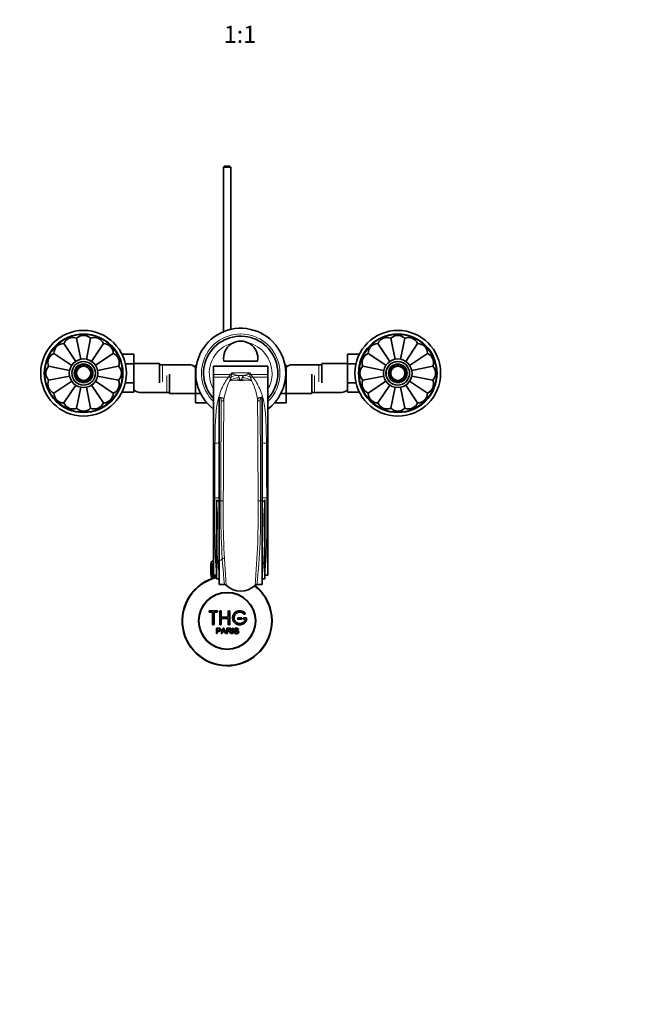
# Model space of a CAD drawing. Units: millimetres. Extents: x 0 to 1473, y 0 to 1764.
# Drawn here: x 604 to 1039, y 0 to 690 of the extents above; entities that cross this region are included whole.
import ezdxf
from ezdxf import colors
from ezdxf.entities.mleader import LeaderData, LeaderLine
from ezdxf.enums import TextEntityAlignment as Align
from ezdxf.math import Vec2, Vec3

# ---------------------------------------------------------------- set-up
doc = ezdxf.new("R2010")
doc.units = ezdxf.units.MM
doc.layers.add('DV3_Défaut', color=7, linetype='Continuous')
doc.layers.add('Défaut', color=7, linetype='Continuous')
doc.styles.add('SEACAD_ArialB', font='arialbd.ttf')

# ---------------------------------------------------------------- blocks, each defined once
blk = doc.blocks.new('_DOT')
at = {"color": 0}
blk.add_line((0, 0), (-1, 0), dxfattribs=at)
at = {"color": 0, "const_width": 0.333}
blk.add_lwpolyline([(-0.1665, 0, 1), (0.1665, 0, 1)], format="xyb", close=True, dxfattribs=at)
blk = doc.blocks.new('SE2')
at = {"layer": 'DV3_Défaut', "color": 7, "linetype": 'Continuous', "lineweight": 35}
for p, q in [((747.38, 587.15), (746.78, 586.55)), ((751.78, 586.55), (746.78, 586.55)), ((746.78, 586.55), (746.78, 471.27)), ((747.38, 587.15), (751.18, 587.15)), ((751.78, 586.55), (751.18, 587.15)), ((751.78, 472.86), (751.78, 586.55)), ((634.89, 462.94), (643.25, 450.42)), ((643.9, 466.67), (646.83, 451.95)), ((653.65, 466.67), (650.71, 451.88)), ((662.67, 462.94), (654.29, 450.41)), ((854.89, 462.94), (863.26, 450.41)), ((863.9, 466.67), (866.84, 451.88)), ((873.65, 466.67), (870.72, 451.94)), ((882.67, 462.94), (874.31, 450.42)), ((627.99, 456.04), (640.53, 447.66)), ((669.56, 456.04), (657.11, 447.72)), ((675.68, 455.43), (683.98, 455.43)), ((683.98, 448.79), (683.98, 455.43)), ((833.58, 455.41), (833.58, 448.82)), ((841.87, 455.41), (833.58, 455.41)), ((847.99, 456.04), (860.45, 447.71)), ((889.56, 456.04), (877.02, 447.66)), ((678.03, 448.79), (683.98, 448.79)), ((701.98, 448.9), (683.98, 448.9)), ((683.98, 435.48), (683.98, 448.79)), ((701.98, 435.4), (701.98, 448.9)), ((746.94, 450.65), (770.61, 450.65)), ((815.58, 448.9), (815.58, 435.4)), ((833.58, 448.9), (815.58, 448.9)), ((833.58, 448.82), (833.58, 435.51)), ((839.53, 448.82), (833.58, 448.82)), ((624.26, 447.03), (639, 444.1)), ((658.51, 444.09), (673.3, 447.03)), ((703.98, 448.15), (701.98, 448.15)), ((722.74, 448.15), (703.98, 448.15)), ((727.03, 447.91), (727.03, 441.32)), ((727.81, 447.91), (727.03, 447.91)), ((739.78, 447.15), (777.78, 447.15)), ((739.78, 447.15), (739.78, 447.14)), ((739.78, 447.14), (777.78, 447.14)), ((739.78, 447.14), (739.78, 441.25)), ((777.78, 447.15), (777.78, 447.14)), ((777.78, 447.14), (777.78, 441.25)), ((789.74, 447.93), (790.53, 447.93)), ((790.53, 441.29), (790.53, 447.93)), ((813.58, 448.15), (794.82, 448.15)), ((815.58, 448.15), (813.58, 448.15)), ((844.26, 447.03), (859.04, 444.09)), ((893.3, 447.03), (878.55, 444.09)), ((624.26, 437.27), (639, 440.21)), ((627.99, 428.26), (640.53, 436.64)), ((669.56, 428.26), (657.1, 436.59)), ((673.3, 437.27), (658.51, 440.21)), ((678.03, 435.48), (683.98, 435.48)), ((683.98, 428.89), (683.98, 435.48)), ((709.03, 441.4), (709.03, 427.9)), ((727.03, 441.32), (727.03, 428.01)), ((727.29, 441.32), (727.03, 441.32)), ((739.78, 441.25), (739.78, 439.32)), ((739.78, 439.32), (739.78, 393.11)), ((777.78, 441.25), (777.78, 439.32)), ((777.78, 439.32), (777.78, 393.11)), ((790.26, 441.29), (790.53, 441.29)), ((790.53, 427.98), (790.53, 441.29)), ((808.53, 427.9), (808.53, 441.4)), ((833.58, 435.51), (833.58, 428.87)), ((839.52, 435.51), (833.58, 435.51)), ((859.04, 440.21), (844.26, 437.27)), ((847.99, 428.26), (860.44, 436.58)), ((889.56, 428.26), (877.02, 436.64)), ((893.3, 437.27), (878.56, 440.2)), ((634.89, 421.36), (643.25, 433.87)), ((643.9, 417.63), (646.83, 432.36)), ((653.65, 417.63), (650.71, 432.42)), ((662.67, 421.36), (654.3, 433.89)), ((675.69, 428.89), (683.98, 428.89)), ((688.26, 428.65), (707.03, 428.65)), ((707.03, 428.65), (709.03, 428.65)), ((709.03, 427.9), (727.03, 427.9)), ((727.03, 428.01), (727.03, 421.37)), ((730.63, 428.01), (727.03, 428.01)), ((786.91, 427.98), (790.53, 427.98)), ((790.53, 421.39), (790.53, 427.98)), ((790.53, 427.9), (808.53, 427.9)), ((808.53, 428.65), (810.53, 428.65)), ((810.53, 428.65), (829.29, 428.65)), ((841.88, 428.87), (833.58, 428.87)), ((854.89, 421.36), (863.26, 433.89)), ((863.9, 417.63), (866.84, 432.42)), ((873.65, 417.63), (870.73, 432.35)), ((882.67, 421.36), (874.3, 433.88)), ((735.1, 421.37), (727.03, 421.37)), ((743.78, 425.07), (743.78, 425.32)), ((743.78, 425.07), (743.78, 352.8)), ((773.78, 425.32), (773.78, 425.07)), ((773.78, 352.8), (773.78, 425.07)), ((782.47, 421.39), (790.53, 421.39)), ((739.78, 393.11), (739.78, 354.96)), ((777.78, 393.11), (777.78, 354.96)), ((739.78, 354.96), (739.78, 300.62)), ((741.78, 350.93), (741.78, 353.45)), ((743.78, 352.8), (743.78, 294.08)), ((773.78, 294.08), (773.78, 352.8)), ((775.78, 353.45), (775.78, 350.93)), ((777.78, 354.96), (777.78, 300.62)), ((741.78, 298.19), (741.78, 350.93)), ((775.78, 350.93), (775.78, 298.19)), ((737.78, 300.85), (737.78, 308.65)), ((737.78, 308.65), (737.8, 308.65)), ((737.78, 308.65), (737.78, 308.65)), ((737.78, 308.65), (737.78, 300.85)), ((737.8, 308.65), (737.85, 308.65)), ((737.8, 308.65), (737.8, 300.85)), ((737.85, 300.85), (737.85, 308.65)), ((737.85, 308.65), (737.91, 308.65)), ((737.91, 308.65), (738.02, 308.65)), ((737.91, 308.65), (737.91, 300.85)), ((738.02, 300.85), (738.02, 308.65)), ((738.02, 308.65), (738.12, 308.65)), ((738.03, 308.85), (738.03, 308.65)), ((738.12, 308.65), (738.27, 308.65)), ((738.12, 308.65), (738.12, 300.85)), ((738.27, 300.85), (738.27, 308.65)), ((738.27, 308.65), (738.41, 308.65)), ((738.41, 308.65), (738.61, 308.65)), ((738.41, 308.65), (738.41, 300.85)), ((738.61, 300.85), (738.61, 308.65)), ((738.61, 308.65), (738.8, 308.65)), ((738.8, 308.65), (739.04, 308.65)), ((738.8, 308.65), (738.8, 300.85)), ((739.04, 300.85), (739.04, 308.65)), ((739.04, 308.65), (739.26, 308.65)), ((739.26, 308.65), (739.55, 308.65)), ((739.26, 308.65), (739.26, 300.85)), ((739.55, 300.85), (739.55, 308.65)), ((739.55, 308.65), (739.78, 308.65)), ((737.8, 300.85), (737.78, 300.85)), ((737.78, 300.85), (737.78, 300.85)), ((737.8, 300.85), (737.85, 300.85)), ((737.91, 300.85), (737.85, 300.85)), ((737.91, 300.85), (738.02, 300.85)), ((738.12, 300.85), (738.02, 300.85)), ((738.03, 300.85), (738.03, 299.85)), ((738.03, 299.85), (741.78, 299.85)), ((738.12, 300.85), (738.27, 300.85)), ((738.41, 300.85), (738.27, 300.85)), ((738.41, 300.85), (738.61, 300.85)), ((738.43, 299.85), (738.43, 298.22)), ((738.8, 300.85), (738.61, 300.85)), ((738.8, 300.85), (739.04, 300.85)), ((739.26, 300.85), (739.04, 300.85)), ((739.26, 300.85), (739.55, 300.85)), ((739.78, 300.85), (739.55, 300.85)), ((739.78, 300.62), (741.75, 300.62)), ((743.78, 298.19), (741.78, 298.19)), ((773.78, 298.19), (775.78, 298.19)), ((775.81, 300.62), (777.78, 300.62)), ((743.78, 294.08), (747.43, 294.08)), ((773.78, 294.08), (770.12, 294.08)), ((742.11, 275.77), (737.11, 275.77)), ((737.11, 274.77), (739.11, 274.77)), ((739.11, 274.77), (739.11, 266.27)), ((740.11, 266.27), (740.11, 274.77)), ((740.11, 274.77), (742.11, 274.77)), ((744.11, 266.27), (744.11, 275.27)), ((745.11, 275.27), (745.11, 271.27)), ((745.11, 271.27), (750.11, 271.27)), ((750.11, 270.27), (745.11, 270.27)), ((745.11, 270.27), (745.11, 266.27)), ((750.11, 271.27), (750.11, 275.27)), ((750.11, 266.27), (750.11, 270.27)), ((751.11, 275.27), (751.11, 266.27)), ((759.11, 270.77), (757.11, 270.77)), ((757.11, 269.77), (759.11, 269.77)), ((762.58, 270.77), (761.11, 270.77)), ((761.11, 269.77), (761.98, 269.77)), ((741.85, 259.7), (741.85, 263.57)), ((742.36, 263.12), (742.36, 261.73)), ((745.03, 259.7), (746.52, 263.57)), ((746.52, 263.57), (747.07, 263.57)), ((747.07, 263.57), (748.66, 259.7)), ((749.07, 259.7), (749.07, 263.57)), ((749.58, 263.14), (749.58, 261.87)), ((753.05, 259.7), (753.05, 263.57)), ((753.05, 263.57), (753.56, 263.57)), ((753.56, 263.57), (753.56, 259.7)), ((757.25, 262.48), (756.76, 262.45)), ((742.36, 259.7), (741.85, 259.7)), ((742.36, 261.28), (742.36, 259.7)), ((745.58, 259.7), (745.03, 259.7)), ((746, 260.87), (745.58, 259.7)), ((747.62, 260.87), (746, 260.87)), ((746.15, 261.29), (747.46, 261.29)), ((748.07, 259.7), (747.62, 260.87)), ((748.66, 259.7), (748.07, 259.7)), ((749.58, 259.7), (749.07, 259.7)), ((749.58, 261.42), (749.58, 259.7)), ((752.47, 259.7), (751.83, 259.7)), ((753.56, 259.7), (753.05, 259.7)), ((754.29, 260.95), (754.77, 260.99))]:
    blk.add_line(p, q, dxfattribs=at)
at = {"layer": 'DV3_Défaut', "color": 7, "linetype": 'Continuous', "lineweight": 18}
for p, q in [((703.98, 436.15), (703.98, 448.15)), ((751.74, 441.25), (752.46, 442.36)), ((752.46, 442.36), (765.09, 442.36)), ((765.09, 442.36), (765.81, 441.25)), ((813.58, 448.15), (813.58, 436.15)), ((707.03, 440.65), (707.03, 428.65)), ((739.78, 441.25), (751.74, 441.25)), ((739.78, 439.32), (750.18, 439.32)), ((752.04, 439.48), (752.05, 439.5)), ((752.05, 439.5), (752.43, 441.27)), ((756.38, 440.61), (761.18, 440.61)), ((756.38, 440.61), (756.4, 440.6)), ((758.33, 437.65), (759.22, 437.65)), ((761.15, 440.6), (761.18, 440.61)), ((765.12, 441.27), (765.5, 439.5)), ((765.5, 439.5), (765.51, 439.48)), ((765.81, 441.25), (777.78, 441.25)), ((767.38, 439.32), (777.78, 439.32)), ((810.53, 428.65), (810.53, 440.65)), ((739.78, 393.11), (740.77, 393.11)), ((776.78, 393.11), (777.78, 393.11)), ((739.78, 354.96), (740.55, 354.96)), ((744.89, 352.8), (743.78, 352.8)), ((773.78, 352.8), (772.66, 352.8)), ((777, 354.96), (777.78, 354.96)), ((739.78, 308.85), (738.03, 308.85)), ((739.96, 299.85), (739.96, 298.22))]:
    blk.add_line(p, q, dxfattribs=at)
at = {"layer": 'DV3_Défaut', "color": 7, "linetype": 'Continuous', "lineweight": 35}
for centre, radius in [((648.78, 442.15), 30), ((648.78, 442.15), 27.5), ((868.78, 442.15), 30), ((868.78, 442.15), 27.5), ((648.78, 442.15), 10), ((648.78, 442.15), 8.25), ((868.78, 442.15), 10), ((868.78, 442.15), 8.25), ((648.78, 442.15), 6), ((648.78, 442.15), 5), ((648.78, 442.15), 4.99), ((868.78, 442.15), 6), ((868.78, 442.15), 5), ((868.78, 442.15), 4.99), ((749.28, 268.65), 20), ((749.28, 268.65), 19.75)]:
    blk.add_circle(centre, radius, dxfattribs=at)
at = {"layer": 'DV3_Défaut', "color": 7, "linetype": 'Continuous', "lineweight": 18}
for centre, radius in [((648.78, 442.15), 27), ((868.78, 442.15), 27), ((648.78, 442.15), 8.5), ((648.78, 442.15), 6.75), ((868.78, 442.15), 8.5), ((868.78, 442.15), 6.75), ((648.78, 442.15), 4.84), ((868.78, 442.15), 4.84)]:
    blk.add_circle(centre, radius, dxfattribs=at)
at = {"layer": 'DV3_Défaut', "color": 7, "linetype": 'Continuous', "lineweight": 35}
for centre, radius, start, end in [((758.78, 442.15), 31.5, 0, 232.9024), ((634.99, 455.94), 7, 90.83011, 179.16989), ((641.31, 460.17), 7, 68.33011, 156.66989), ((648.78, 461.65), 7, 45.83011, 134.16989), ((656.24, 460.17), 7, 23.33011, 111.66989), ((662.57, 455.94), 7, 0.83011, 89.16989), ((758.78, 442.15), 26, 0, 223.04908), ((758.78, 452.65), 12, 350.40593, 189.59407), ((854.99, 455.94), 7, 90.83011, 179.16989), ((861.31, 460.17), 7, 68.33011, 156.66989), ((868.78, 461.65), 7, 45.83011, 134.16989), ((876.24, 460.17), 7, 23.33011, 111.66989), ((882.57, 455.94), 7, 0.83011, 89.16989), ((630.76, 449.61), 7, 113.33011, 201.66989), ((666.79, 449.61), 7, 338.33011, 66.66989), ((850.76, 449.61), 7, 113.33011, 201.66989), ((886.79, 449.61), 7, 338.33011, 66.66989), ((629.28, 442.15), 7, 135.83011, 224.16989), ((668.28, 442.15), 7, 315.83011, 44.16989), ((722.81, 442.34), 5.81, 87.22774, 91.5061), ((722.51, 442.29), 5.88, 52.08866, 84.40734), ((722.67, 442.15), 5.89, 41.33993, 54.12894), ((758.78, 442.15), 26, 316.95092, 0), ((758.78, 442.15), 31.5, 307.0976, 0), ((794.88, 442.15), 5.89, 125.87106, 138.25455), ((795.04, 442.29), 5.88, 95.59266, 127.91134), ((794.75, 442.34), 5.81, 88.95882, 92.77226), ((849.28, 442.15), 7, 135.83011, 224.16989), ((888.28, 442.15), 7, 315.83011, 44.16989), ((630.76, 434.69), 7, 158.33011, 246.66989), ((666.79, 434.69), 7, 293.33011, 21.66989), ((850.76, 434.69), 7, 158.33011, 246.66989), ((886.79, 434.69), 7, 293.33011, 21.66989), ((634.99, 428.36), 7, 180.83011, 269.16989), ((662.57, 428.36), 7, 270.83011, 359.16989), ((688.33, 434.65), 5.89, 221.33993, 234.12894), ((688.49, 434.51), 5.88, 232.08866, 264.40734), ((688.2, 434.46), 5.81, 267.22774, 271.5061), ((829.36, 434.46), 5.81, 268.95882, 272.77226), ((829.06, 434.51), 5.88, 275.59266, 307.91134), ((829.22, 434.65), 5.89, 305.87106, 318.25455), ((854.99, 428.36), 7, 180.83011, 269.16989), ((882.57, 428.36), 7, 270.83011, 359.16989), ((641.31, 424.13), 7, 203.33011, 291.66989), ((656.24, 424.13), 7, 248.33011, 336.66989), ((861.31, 424.13), 7, 203.33011, 291.66989), ((876.24, 424.13), 7, 248.33011, 336.66989), ((648.78, 422.65), 7, 225.83011, 314.16989), ((868.78, 422.65), 7, 225.83011, 314.16989), ((740.03, 308.85), 2, 97.18076, 180), ((749.28, 307.15), 6, 114.62432, 141.92688), ((749.28, 268.65), 31.5, 103.77415, 0), ((749.28, 268.65), 31.2, 103.90924, 0), ((747.39, 292.27), 1.81, 42.68373, 88.5525), ((758.78, 303.95), 14.51, 226.1106, 313.8894), ((749.28, 268.65), 31.2, 0, 51.97518), ((749.28, 268.65), 31.5, 0, 51.87145), ((770.17, 292.27), 1.81, 91.44555, 137.31822), ((737.11, 275.27), 0.5, 90, 270), ((742.11, 275.27), 0.5, 270, 90), ((744.61, 275.27), 0.5, 0, 180), ((750.61, 275.27), 0.5, 0, 180), ((758.11, 270.77), 5, 41.81031, 353.62063), ((758.11, 270.77), 4, 41.81031, 345.52249), ((757.11, 270.27), 0.5, 90, 270), ((759.11, 270.27), 0.5, 270, 90), ((761.11, 270.27), 0.5, 90, 270), ((761.46, 273.77), 0.5, 221.81031, 41.81031), ((762.58, 270.27), 0.5, 353.62063, 90), ((739.61, 266.27), 0.5, 180, 0), ((744.61, 266.27), 0.5, 180, 0), ((735.57, 265.94), 11.56, 336.27168, 346.08937), ((779.58, 274.04), 34.55, 198.34827, 201.65232), ((750.61, 266.27), 0.5, 180, 0)]:
    blk.add_arc(centre, radius, start, end, dxfattribs=at)
at = {"layer": 'DV3_Défaut', "color": 7, "linetype": 'Continuous', "lineweight": 18}
for centre, radius, start, end in [((758.78, 442.15), 27.5, 0, 226.29789), ((758.78, 442.15), 22, 102.94972, 210.27264), ((758.78, 442.15), 22, 0, 77.05028), ((937.17, 436.44), 184.8, 178.16647, 178.50381), ((763.53, 461.06), 21.73, 239.39453, 244.14548), ((754.03, 461.06), 21.73, 295.85452, 300.60547), ((580.38, 436.44), 184.8, 1.49619, 1.83353), ((758.78, 442.15), 22, 329.72736, 0), ((758.78, 442.15), 27.5, 313.70211, 0), ((797.22, 415.74), 50.86, 155.66909, 171.0506), ((733.9, 454.11), 21.99, 317.7368, 324.20616), ((711.91, 454.61), 42.89, 335.30317, 339.34319), ((754.5, 427.78), 9.62, 81.78661, 112.11001), ((765.03, 466.72), 27.5, 246.47428, 251.66441), ((758.78, 464.05), 26.91, 263.80308, 276.19692), ((755.51, 438.41), 2.37, 14.7918, 67.71162), ((766.82, 441.77), 9.44, 196.96178, 205.89416), ((750.73, 441.77), 9.44, 334.10728, 343.03677), ((762.05, 438.41), 2.37, 112.28838, 165.2082), ((752.52, 466.72), 27.5, 288.33559, 293.52572), ((763.06, 427.78), 9.62, 67.88901, 98.21437), ((805.64, 454.61), 42.89, 200.65681, 204.69683), ((783.65, 454.11), 21.99, 215.79384, 222.2632), ((720.33, 415.73), 50.86, 8.94996, 24.33036), ((9256.91, 351.75), 8512.02, 179.522882, 179.992897), ((9197.97, 344.45), 8451.36, 179.463071, 179.943333), ((-7864.3, 343.5), 8635.24, 0.061798, 0.531814), ((-7758.3, 351.67), 8530.96, 0.007626, 0.476597), ((12234.26, 307.74), 11493.8, 179.574445, 179.764634), ((-10962.23, 306.33), 11739.33, 0.237355, 0.423567), ((1375.1, 341.68), 634.68, 178.80159, 183.70978), ((739.03, 349.03), 5.2, 22.53238, 58.1256), ((1243.16, 344.95), 498.33, 179.09659, 185.85889), ((745.38, 658.38), 305.57, 269.90776, 270.23078), ((1311.04, 343.15), 564.51, 179.01951, 185.04599), ((206.23, 343.16), 564.79, 354.95551, 0.97919), ((297.56, 343.95), 475.18, 353.97622, 1.0683), ((772.53, 610), 257.19, 269.64655, 270.03034), ((778.53, 349.02), 5.21, 121.88766, 157.45436), ((142.73, 341.68), 634.41, 356.28918, 1.19945)]:
    blk.add_arc(centre, radius, start, end, dxfattribs=at)
for centre, major_axis, ratio, start_param, end_param in [((750.18, 443.95), (3.93, -3.09), 0.88773, 5.321654, 5.72129), ((757.79, 427.59), (-11.08, -3.72), 0.975301, 4.396093, 5.03102), ((751.74, 446.07), (4.29, -2.57), 0.95266, 5.232115, 5.372774), ((756.4, 429.02), (4.36, 10.85), 0.940633, 0.403699, 0.807596), ((756.38, 429.03), (4.28, 10.88), 0.939316, 0.39696, 0.798239), ((754.05, 430.04), (5.63, 10.25), 0.924828, 0.535744, 0.68315), ((758.33, 426.35), (10.12, 5.84), 0.955663, 1.066627, 1.280893), ((759.22, 426.35), (-10.12, 5.84), 0.955663, 5.002292, 5.216558), ((759.76, 427.59), (11.08, -3.72), 0.975301, 1.252166, 1.887092), ((761.15, 429.02), (-4.36, 10.85), 0.940633, 5.475589, 5.879486), ((761.18, 429.03), (-4.28, 10.88), 0.939316, 5.484947, 5.886225), ((763.5, 430.04), (-5.63, 10.25), 0.924828, 5.600035, 5.747441), ((765.81, 446.07), (-4.29, -2.57), 0.95266, 0.910412, 1.051071), ((767.38, 443.95), (-3.93, -3.09), 0.88773, 0.561896, 0.961531), ((745.18, 424.45), (2, -0.02), 0.912048, 4.723179, 5.836861), ((772.37, 424.45), (-2, -0.02), 0.912048, 0.446325, 1.560007), ((740.77, 396), (5, -0.04), 0.577544, 4.716516, 5.360672), ((776.78, 396), (-5, -0.04), 0.577544, 0.922513, 1.56667), ((740.55, 355.14), (5, -0.02), 0.036268, 4.712533, 5.412941), ((777, 355.14), (-5, -0.02), 0.036268, 0.870245, 1.570652)]:
    blk.add_ellipse(centre, major_axis=major_axis, ratio=ratio, start_param=start_param, end_param=end_param, dxfattribs=at)
for points, knots in [([(740.77, 393.11), (740.81, 398.33), (740.88, 403.24), (741.28, 412.46), (741.6, 416.79), (742.65, 422.62), (743.11, 424.46), (744.19, 427.95), (744.79, 429.6), (746.77, 434.27), (748.3, 437.02), (750.18, 439.32)], [0, 0, 0, 0, 0.25, 0.25, 0.5, 0.5, 0.625, 0.625, 0.75, 0.75, 1, 1, 1, 1]), ([(758.33, 437.65), (758.38, 437.56), (758.44, 437.46), (758.53, 437.37), (758.54, 437.35), (758.56, 437.34), (758.58, 437.32), (758.6, 437.31), (758.61, 437.3), (758.63, 437.29), (758.64, 437.28), (758.66, 437.27), (758.67, 437.26), (758.68, 437.26), (758.7, 437.26), (758.71, 437.25), (758.72, 437.25), (758.73, 437.25), (758.74, 437.25), (758.75, 437.24), (758.75, 437.24), (758.76, 437.24), (758.77, 437.24), (758.78, 437.24), (758.79, 437.24), (758.8, 437.24), (758.8, 437.24), (758.81, 437.25), (758.82, 437.25), (758.83, 437.25), (758.84, 437.25), (758.87, 437.26), (758.88, 437.27), (758.9, 437.27), (758.97, 437.31), (759, 437.34), (759.04, 437.38), (759.12, 437.47), (759.17, 437.56), (759.22, 437.65)], [0, 0, 0, 0, 0.328004, 0.328004, 0.328004, 0.388469, 0.388469, 0.388469, 0.42488, 0.42488, 0.42488, 0.455961, 0.455961, 0.455961, 0.474316, 0.474316, 0.474316, 0.484893, 0.484893, 0.484893, 0.492736, 0.492736, 0.492736, 0.500685, 0.500685, 0.500685, 0.507418, 0.507418, 0.507418, 0.519176, 0.519176, 0.519176, 0.550679, 0.550679, 0.550679, 0.678333, 0.678333, 0.678333, 1, 1, 1, 1]), ([(767.38, 439.32), (769.26, 437.01), (770.78, 434.3), (772.75, 429.63), (773.35, 427.97), (774.44, 424.46), (774.92, 422.58), (775.97, 416.67), (776.28, 412.4), (776.67, 403.24), (776.74, 398.34), (776.78, 393.11)], [0, 0, 0, 0, 0.25, 0.25, 0.375, 0.375, 0.5, 0.5, 0.75, 0.75, 1, 1, 1, 1]), ([(743.78, 425.32), (743.95, 425.31), (744.11, 425.3), (744.42, 425.26), (744.57, 425.24), (744.85, 425.19), (744.97, 425.17), (745.2, 425.11), (745.31, 425.08), (745.61, 424.99), (745.78, 424.93), (746.06, 424.8), (746.18, 424.73), (746.5, 424.51), (746.64, 424.35), (746.86, 424.01), (746.93, 423.84), (746.98, 423.65)], [0, 0, 0, 0, 0.0625, 0.0625, 0.125, 0.125, 0.1875, 0.1875, 0.25, 0.25, 0.375, 0.375, 0.5, 0.5, 0.75, 0.75, 1, 1, 1, 1]), ([(745.18, 422.63), (745.19, 422.87), (745.18, 423.1), (745.13, 423.55), (745.09, 423.76), (744.99, 424.08), (744.94, 424.18), (744.84, 424.39), (744.77, 424.49), (744.6, 424.68), (744.5, 424.77), (744.29, 424.9), (744.21, 424.94), (744.02, 425.01), (743.91, 425.04), (743.78, 425.07)], [0, 0, 0, 0, 0.25, 0.25, 0.5, 0.5, 0.625, 0.625, 0.75, 0.75, 0.875, 0.875, 0.9375, 0.9375, 1, 1, 1, 1]), ([(770.57, 423.65), (770.62, 423.84), (770.69, 424.01), (770.91, 424.35), (771.05, 424.51), (771.37, 424.72), (771.49, 424.8), (771.78, 424.93), (771.94, 424.99), (772.34, 425.11), (772.57, 425.17), (772.98, 425.24), (773.13, 425.26), (773.44, 425.3), (773.6, 425.31), (773.78, 425.32)], [0, 0, 0, 0, 0.25, 0.25, 0.5, 0.5, 0.625, 0.625, 0.75, 0.75, 0.875, 0.875, 0.9375, 0.9375, 1, 1, 1, 1]), ([(773.78, 425.07), (773.65, 425.04), (773.54, 425.01), (773.34, 424.94), (773.26, 424.9), (773.12, 424.81), (773.06, 424.77), (772.95, 424.67), (772.9, 424.63), (772.78, 424.48), (772.72, 424.39), (772.61, 424.18), (772.57, 424.08), (772.46, 423.76), (772.42, 423.54), (772.37, 423.1), (772.37, 422.87), (772.37, 422.63)], [0, 0, 0, 0, 0.0625, 0.0625, 0.125, 0.125, 0.1875, 0.1875, 0.25, 0.25, 0.375, 0.375, 0.5, 0.5, 0.75, 0.75, 1, 1, 1, 1]), ([(743.78, 299.39), (743.63, 301.08), (743.43, 302.87), (743.04, 306.59), (742.85, 308.52), (742.52, 312.56), (742.39, 314.65), (742.23, 318.94), (742.2, 321.11), (742.23, 325.54), (742.29, 327.79), (742.41, 332.37), (742.47, 334.71), (742.55, 339.36), (742.55, 341.69), (742.43, 345.16), (742.37, 346.32), (742.17, 348.63), (742.03, 349.78), (741.78, 350.93)], [0, 0, 0, 0, 0.125, 0.125, 0.25, 0.25, 0.375, 0.375, 0.5, 0.5, 0.625, 0.625, 0.75, 0.75, 0.875, 0.875, 0.9375, 0.9375, 1, 1, 1, 1]), ([(775.78, 350.93), (775.52, 349.79), (775.39, 348.64), (775.18, 346.31), (775.12, 345.14), (775, 341.65), (775.01, 339.32), (775.12, 332.36), (775.31, 327.72), (775.37, 318.76), (775.19, 314.52), (774.7, 308.5), (774.51, 306.55), (774.12, 302.85), (773.92, 301.08), (773.78, 299.39)], [0, 0, 0, 0, 0.0625, 0.0625, 0.125, 0.125, 0.25, 0.25, 0.5, 0.5, 0.75, 0.75, 0.875, 0.875, 1, 1, 1, 1])]:
    blk.add_open_spline(points, degree=3, knots=knots, dxfattribs=at)
at = {"layer": 'DV3_Défaut', "color": 7, "linetype": 'Continuous', "lineweight": 35}
for points, knots in [([(741.85, 263.57), (742.41, 263.57), (742.97, 263.59), (743.82, 263.56), (744.11, 263.52), (744.58, 263.22), (744.74, 262.96), (744.83, 262.4), (744.8, 262.11), (744.53, 261.62), (744.3, 261.43), (743.76, 261.28), (743.48, 261.28), (742.92, 261.28), (742.64, 261.28), (742.36, 261.28)], [0, 0, 0, 0, 0.25, 0.25, 0.375, 0.375, 0.5, 0.5, 0.625, 0.625, 0.75, 0.75, 0.875, 0.875, 1, 1, 1, 1]), ([(742.36, 261.73), (742.72, 261.73), (743.08, 261.72), (743.44, 261.73), (743.57, 261.74), (743.7, 261.75), (743.83, 261.79), (743.89, 261.81), (743.96, 261.84), (744.02, 261.88), (744.08, 261.92), (744.13, 261.97), (744.17, 262.03), (744.2, 262.08), (744.23, 262.14), (744.25, 262.2), (744.27, 262.29), (744.28, 262.38), (744.28, 262.47), (744.27, 262.56), (744.26, 262.64), (744.23, 262.71), (744.2, 262.79), (744.16, 262.86), (744.1, 262.92), (744.05, 262.97), (743.99, 263.02), (743.93, 263.05), (743.87, 263.07), (743.81, 263.09), (743.74, 263.1), (743.47, 263.14), (743.19, 263.12), (742.91, 263.12), (742.73, 263.12), (742.55, 263.12), (742.36, 263.12)], [0, 0, 0, 0, 0.231765, 0.231765, 0.231765, 0.316277, 0.316277, 0.316277, 0.361783, 0.361783, 0.361783, 0.408006, 0.408006, 0.408006, 0.448771, 0.448771, 0.448771, 0.50874, 0.50874, 0.50874, 0.561715, 0.561715, 0.561715, 0.615279, 0.615279, 0.615279, 0.661556, 0.661556, 0.661556, 0.702535, 0.702535, 0.702535, 0.881689, 0.881689, 0.881689, 1, 1, 1, 1]), ([(749.07, 263.57), (749.68, 263.57), (750.3, 263.59), (750.92, 263.57), (751.07, 263.57), (751.23, 263.55), (751.38, 263.52), (751.49, 263.5), (751.59, 263.47), (751.69, 263.41), (751.78, 263.36), (751.86, 263.28), (751.93, 263.2), (752, 263.1), (752.06, 262.99), (752.1, 262.88), (752.14, 262.77), (752.16, 262.64), (752.16, 262.52), (752.16, 262.4), (752.14, 262.27), (752.1, 262.15), (752.06, 262.04), (751.99, 261.93), (751.91, 261.84), (751.84, 261.76), (751.75, 261.7), (751.66, 261.64), (751.52, 261.57), (751.37, 261.52), (751.22, 261.49), (751.17, 261.48), (751.12, 261.47), (751.07, 261.46)], [0, 0, 0, 0, 0.342367, 0.342367, 0.342367, 0.429636, 0.429636, 0.429636, 0.489631, 0.489631, 0.489631, 0.550431, 0.550431, 0.550431, 0.618335, 0.618335, 0.618335, 0.686568, 0.686568, 0.686568, 0.757145, 0.757145, 0.757145, 0.82455, 0.82455, 0.82455, 0.884309, 0.884309, 0.884309, 0.97195, 0.97195, 0.97195, 1, 1, 1, 1]), ([(749.58, 261.87), (749.99, 261.87), (750.4, 261.85), (750.8, 261.87), (750.92, 261.87), (751.04, 261.89), (751.15, 261.91), (751.22, 261.93), (751.29, 261.96), (751.36, 262), (751.41, 262.03), (751.46, 262.07), (751.5, 262.12), (751.54, 262.17), (751.57, 262.23), (751.59, 262.28), (751.62, 262.35), (751.63, 262.42), (751.63, 262.48), (751.64, 262.55), (751.63, 262.63), (751.61, 262.69), (751.59, 262.76), (751.56, 262.83), (751.51, 262.89), (751.47, 262.93), (751.43, 262.98), (751.37, 263.01), (751.32, 263.05), (751.26, 263.07), (751.2, 263.09), (751.07, 263.13), (750.94, 263.14), (750.81, 263.14), (750.4, 263.14), (749.99, 263.14), (749.58, 263.14)], [0, 0, 0, 0, 0.254173, 0.254173, 0.254173, 0.326818, 0.326818, 0.326818, 0.373831, 0.373831, 0.373831, 0.41241, 0.41241, 0.41241, 0.45084, 0.45084, 0.45084, 0.494322, 0.494322, 0.494322, 0.538141, 0.538141, 0.538141, 0.5837, 0.5837, 0.5837, 0.62279, 0.62279, 0.62279, 0.663667, 0.663667, 0.663667, 0.744083, 0.744083, 0.744083, 1, 1, 1, 1]), ([(756.76, 262.45), (756.73, 262.66), (756.65, 262.87), (756.31, 263.14), (756.09, 263.18), (755.66, 263.19), (755.44, 263.18), (755.05, 262.98), (754.91, 262.77), (754.94, 262.45), (754.99, 262.35), (755.14, 262.2), (755.25, 262.16), (755.55, 262.05), (755.76, 262.01), (756.39, 261.86), (756.84, 261.76), (757.41, 261.13), (757.43, 260.62), (756.99, 259.88), (756.55, 259.69), (755.7, 259.61), (755.25, 259.66), (754.53, 260.1), (754.3, 260.52), (754.29, 260.95)], [0, 0, 0, 0, 0.0625, 0.0625, 0.125, 0.125, 0.1875, 0.1875, 0.25, 0.25, 0.28125, 0.28125, 0.3125, 0.3125, 0.375, 0.375, 0.5, 0.5, 0.625, 0.625, 0.75, 0.75, 0.875, 0.875, 1, 1, 1, 1]), ([(754.77, 260.99), (754.8, 260.78), (754.86, 260.57), (755.16, 260.26), (755.37, 260.17), (755.79, 260.08), (756, 260.08), (756.42, 260.16), (756.64, 260.25), (756.89, 260.6), (756.91, 260.85), (756.68, 261.21), (756.46, 261.29), (755.85, 261.47), (755.41, 261.53), (754.83, 261.8), (754.66, 261.94), (754.45, 262.31), (754.41, 262.54), (754.49, 262.96), (754.6, 263.16), (754.92, 263.45), (755.12, 263.53), (755.74, 263.69), (756.19, 263.66), (756.97, 263.32), (757.23, 262.91), (757.25, 262.48)], [0, 0, 0, 0, 0.0625, 0.0625, 0.125, 0.125, 0.1875, 0.1875, 0.25, 0.25, 0.3125, 0.3125, 0.375, 0.375, 0.5, 0.5, 0.5625, 0.5625, 0.625, 0.625, 0.6875, 0.6875, 0.75, 0.75, 0.875, 0.875, 1, 1, 1, 1]), ([(751.83, 259.7), (751.7, 259.92), (751.56, 260.14), (751.28, 260.58), (751.14, 260.8), (750.94, 261.05), (750.9, 261.1), (750.82, 261.2), (750.77, 261.24), (750.61, 261.36), (750.49, 261.41), (750.29, 261.42), (750.23, 261.42), (750.1, 261.42), (749.9, 261.42), (749.71, 261.42), (749.58, 261.42)], [0, 0, 0, 0, 0.25, 0.25, 0.5, 0.5, 0.5625, 0.5625, 0.625, 0.625, 0.75, 0.75, 0.8125, 0.8125, 0.875, 1, 1, 1, 1]), ([(751.07, 261.46), (751.16, 261.42), (751.24, 261.38), (751.39, 261.27), (751.46, 261.2), (751.65, 260.98), (751.76, 260.83), (752.07, 260.35), (752.27, 260.02), (752.47, 259.7)], [0, 0, 0, 0, 0.125, 0.125, 0.25, 0.25, 0.5, 0.5, 1, 1, 1, 1])]:
    blk.add_open_spline(points, degree=3, knots=knots, dxfattribs=at)

msp = doc.modelspace()

# ---------------------------------------------------------------- block references
at = {"layer": 'Défaut'}
msp.add_blockref('SE2', (0, 0), dxfattribs=at)

# ---------------------------------------------------------------- texts
at = {"layer": 'Défaut', "color": 7, "linetype": 'Continuous', "lineweight": 35, "style": 'SEACAD_ArialB'}
msp.add_text('1:1', height=12, dxfattribs=at).set_placement((746.91, 685.62), align=Align.TOP_LEFT)

# ---------------------------------------------------------------- leaders
at = {"layer": 'Défaut', "color": 7, "linetype": 'Continuous', "lineweight": 18}
ml = msp.add_multileader_mtext('Standard', dxfattribs=at)
ml.set_content('{\\pxsm0.9;\\fSolid Edge ISO|b1||i0||c0|p34;\\W1.;20/10/2016\\P}', color=256)
ml.set_leader_properties()
ml.set_arrow_properties(name='DOT')
ml.build(insert=Vec2(0, 0))
ml.multileader.update_dxf_attribs({"leader_type": 0, "dogleg_length": 0, "arrow_head_size": 12})
ctx = ml.context
ctx.base_point, ctx.char_height, ctx.arrow_head_size, ctx.landing_gap_size = Vec3(1385.56, 1756.49), 12, 12, 4.2
notes = []
notes.append((ctx, [(0, (0, 0, 0), (0, 0), (1, 0), 1, [])]))
ctx.mtext.insert = Vec3(1387.56, 1762.61)
for ctx, leaders in notes:
    for number, flags, end, landing, length, lines in leaders:
        leader = LeaderData()
        leader.index, (leader.has_last_leader_line, leader.has_dogleg_vector, leader.attachment_direction) = number, flags
        leader.last_leader_point, leader.dogleg_vector, leader.dogleg_length = Vec3(end), Vec3(landing), length
        for number, points, colour, breaks in lines:
            line = LeaderLine()
            line.index, line.vertices, line.color, line.breaks = number, Vec3.list(points), colors.encode_raw_color(colour), breaks
            leader.lines.append(line)
        ctx.leaders.append(leader)

doc.saveas('drawing.dxf')
